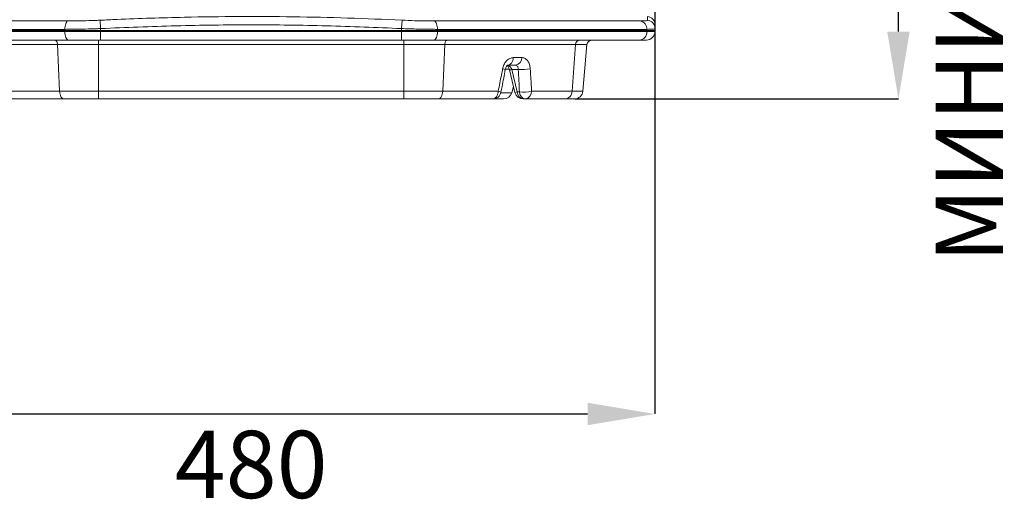
# Model space of a CAD drawing. Units: millimetres. Extents: x 586 to 5022, y 323 to 2273.
# Drawn here: x 989 to 1574, y 334 to 619 of the extents above; entities that cross this region are included whole.
import ezdxf

# ---------------------------------------------------------------- set-up
doc = ezdxf.new("R2010")
doc.units = ezdxf.units.MM
doc.header["$PDSIZE"] = -1
doc.layers.get('0').update_dxf_attribs({"color": 10})
doc.styles.add('SLDTEXTSTYLE0', font='TXT', dxfattribs={"width": 0.605})
doc.dimstyles.new('SLDDIMSTYLE0', dxfattribs={"dimtxt": 8, "dimasz": 8, "dimexe": 0, "dimexo": 0.0625, "dimgap": 2, "dimtad": 2, "dimlfac": 5, "dimrnd": 1e-09, "dimzin": 12, "dimdsep": 46, "dimtxsty": 'SLDTEXTSTYLE0', "dimsah": 1, "dimcen": 0.09, "dimadec": 0, "dimazin": 3, "dimtfac": 1, "dimtofl": 0, "dimtmove": 0, "dimatfit": 3, "dimfxl": 0, "dimfrac": 2, "dimtolj": 1, "dimtzin": 12, "dimarcsym": 0})
doc.dimstyles.new('SLDDIMSTYLE1', dxfattribs={"dimtxt": 8, "dimasz": 8, "dimexe": 0, "dimexo": 0.0625, "dimgap": 2, "dimtad": 2, "dimdec": 0, "dimlfac": 5, "dimrnd": 1e-09, "dimzin": 12, "dimdsep": 46, "dimtxsty": 'SLDTEXTSTYLE0', "dimsah": 1, "dimcen": 0.09, "dimadec": 0, "dimazin": 3, "dimtfac": 1, "dimtofl": 0, "dimtmove": 0, "dimatfit": 3, "dimfxl": 0, "dimfrac": 2, "dimtolj": 1, "dimtzin": 12, "dimarcsym": 0})

# ---------------------------------------------------------------- blocks, each defined once
blk = doc.blocks.new('*D6')
at = {"color": 0, "linetype": 'Continuous', "lineweight": -2, "transparency": 16777216}
for p, q in [((48, 115.23), (48, -37.44)), ((-48, 14.4), (-48, -37.44)), ((-40, -37.44), (40, -37.44))]:
    blk.add_line(p, q, dxfattribs=at)
at = {"color": 0, "linetype": 'Continuous', "transparency": 16777216}
for points in [[(-40, -36.11), (-40, -38.77), (-48, -37.44)], [(40, -36.11), (40, -38.77), (48, -37.44)]]:
    blk.add_solid(points, dxfattribs=at)
at = {"layer": 'Defpoints', "color": 0, "linetype": 'Continuous', "transparency": 16777216}
for p in [(48, 115.3), (-48, 14.46), (48, -37.44)]:
    blk.add_point(p, dxfattribs=at)
at = {"color": 0, "linetype": 'Continuous', "lineweight": 0, "transparency": 16777216, "insert": (0, -39.44), "char_height": 8, "attachment_point": 2, "style": 'SLDTEXTSTYLE0'}
blk.add_mtext('\\A1;480', dxfattribs=at)
blk = doc.blocks.new('*D9')
at = {"color": 0, "linetype": 'Continuous', "lineweight": -2, "transparency": 16777216}
for p, q in [((0.06, 114.91), (76.95, 114.91)), ((76.95, 8), (76.95, 106.91)), ((38.5, 0), (76.95, 0))]:
    blk.add_line(p, q, dxfattribs=at)
at = {"color": 0, "linetype": 'Continuous', "transparency": 16777216}
for points in [[(75.61, 106.91), (78.28, 106.91), (76.95, 114.91)], [(75.61, 8), (78.28, 8), (76.95, 0)]]:
    blk.add_solid(points, dxfattribs=at)
at = {"layer": 'Defpoints', "color": 0, "linetype": 'Continuous', "transparency": 16777216}
for p in [(0, 114.91), (76.95, 114.91), (38.44, 0)]:
    blk.add_point(p, dxfattribs=at)
at = {"color": 0, "linetype": 'Continuous', "lineweight": 0, "transparency": 16777216, "insert": (78.95, 57.46), "char_height": 8, "attachment_point": 2, "rotation": 90, "style": 'SLDTEXTSTYLE0'}
blk.add_mtext('\\A1;575', dxfattribs=at)
blk = doc.blocks.new('view')
at = {"linetype": 'Continuous', "lineweight": 20}
for p, q in [((-22.1477, 8.2696), (-47.0476, 8.2696)), ((-46.2624, 9.2608), (-21.7781, 9.2608)), ((-22.1477, 8.1407), (-22.1477, 8.2696)), ((-17.9356, 9.3556), (-17.8885, 8.3644)), ((-17.8885, 8.3644), (-17.8885, 8.1407)), ((17.9356, 9.3556), (17.8885, 8.3644)), ((17.8885, 8.1407), (17.8885, 8.3644)), ((21.7781, 9.2608), (46.2624, 9.2608)), ((22.1477, 8.2696), (22.1477, 8.1407)), ((47.0476, 8.2696), (22.1477, 8.2696)), ((47.0476, 8.1407), (47.0476, 8.2696)), ((48, 8.3644), (48, 8.1407)), ((-47.0476, 8.1407), (-22.1477, 8.1407)), ((-47.0476, 8), (-22.1477, 8)), ((-22.1477, 8), (-22.1477, 8.1407)), ((-22.1477, 8.1407), (-17.8885, 8.1407)), ((-22.1477, 8), (-17.8885, 8)), ((-17.8885, 8.1407), (-17.8885, 8)), ((17.8885, 8.1407), (-17.8885, 8.1407)), ((-17.8885, 8), (17.8885, 8)), ((-17.8885, 8), (-17.8885, 7)), ((17.8885, 8), (17.8885, 8.1407)), ((17.8885, 8.1407), (22.1477, 8.1407)), ((17.8885, 8), (17.8885, 7)), ((17.8885, 8), (22.1477, 8)), ((22.1477, 8.1407), (22.1477, 8)), ((22.1477, 8.1407), (47.0476, 8.1407)), ((22.1477, 8), (47.0476, 8)), ((47.0476, 8), (47.0476, 8.1407)), ((47.0476, 8.1407), (48, 8.1407)), ((47.0476, 8), (48, 8)), ((48, 8.1407), (48, 8)), ((-21.7218, 7), (-46.1429, 7)), ((-23.0176, 6.4523), (-38.5712, 6.4523)), ((-22.7692, 0.9128), (-23.0176, 6.4523)), ((-17.8885, 7), (-21.7218, 7)), ((-18.1358, 7), (-18.1358, 6.4523)), ((18.1358, 6.4523), (-18.1358, 6.4523)), ((-18.1358, 0.9128), (-18.1358, 6.4523)), ((17.8885, 7), (-17.8885, 7)), ((21.7218, 7), (17.8885, 7)), ((18.1358, 7), (18.1358, 6.4523)), ((18.1358, 0.9128), (18.1358, 6.4523)), ((46.1429, 7), (21.7218, 7)), ((22.7692, 0.9128), (23.0176, 6.4523)), ((38.5712, 6.4523), (23.0176, 6.4523)), ((38.155, 0.9128), (38.5712, 6.4523)), ((39.4324, 0.9128), (39.9171, 6.4523)), ((47, 7), (46.1429, 7)), ((31.1582, 4.9128), (32.1657, 4.9128)), ((30.6914, 3.5553), (30.2649, 3.5553)), ((31.4501, 4), (30.4651, 4)), ((30.7114, 3.4408), (31.3623, 0.7647)), ((31.7482, 3.5042), (30.991, 3.5042)), ((30.991, 3.5042), (31.6398, 0.8264)), ((30.9765, 0.7245), (31.1907, 1.4816)), ((30.9768, 0.7412), (31.1883, 1.4803)), ((-29.3706, 0.9128), (-22.7692, 0.9128)), ((-22.2587, 0), (-28.7121, 0)), ((-18.1358, 0.9128), (18.1358, 0.9128)), ((-18.1358, 0), (-18.1358, 0.9128)), ((18.1358, 0), (-18.1358, 0)), ((18.1358, 0), (18.1358, 0.9128)), ((28.7121, 0), (22.2587, 0)), ((22.7692, 0.9128), (29.3706, 0.9128)), ((30.0155, 0), (28.7121, 0)), ((29.678, 0.7412), (30.9768, 0.7412)), ((30.9768, 0.7412), (30.9707, 0.7262)), ((31.6398, 0.8264), (31.8969, 0.8264)), ((32.5933, 0), (32.3361, 0)), ((37.2996, 0), (32.5933, 0)), ((33.3408, 0.9128), (38.155, 0.9128))]:
    blk.add_line(p, q, dxfattribs=at)
at = {"linetype": 'Continuous', "lineweight": 20, "flags": 128}
for points in [[(-21.7781, 9.2608), (-21.8527, 9.2212), (-21.923, 9.1509), (-21.9869, 9.0522), (-22.0423, 8.9283), (-22.0873, 8.7831), (-22.1205, 8.6214), (-22.1409, 8.4484), (-22.1477, 8.2696)], [(21.7781, 9.2608), (21.8527, 9.2212), (21.923, 9.1509), (21.9869, 9.0522), (22.0423, 8.9283), (22.0873, 8.7831), (22.1205, 8.6214), (22.1409, 8.4484), (22.1477, 8.2696)], [(-22.1477, 8), (-22.1395, 7.8049), (-22.1153, 7.6173), (-22.0759, 7.4444), (-22.023, 7.2929), (-21.9584, 7.1685), (-21.8848, 7.0761), (-21.8049, 7.0192), (-21.7218, 7)], [(22.1477, 8), (22.1395, 7.8049), (22.1153, 7.6173), (22.0759, 7.4444), (22.023, 7.2929), (21.9584, 7.1685), (21.8848, 7.0761), (21.8049, 7.0192), (21.7218, 7)], [(-23.3239, 7), (-23.2672, 6.9897), (-23.2124, 6.9592), (-23.1615, 6.9095), (-23.1161, 6.8424), (-23.0779, 6.76), (-23.0481, 6.6654), (-23.0278, 6.5616), (-23.0176, 6.4523)], [(23.3239, 7), (23.2672, 6.9897), (23.2124, 6.9592), (23.1615, 6.9095), (23.1161, 6.8424), (23.0779, 6.76), (23.0481, 6.6654), (23.0278, 6.5616), (23.0176, 6.4523)], [(30.4651, 4), (30.5934, 4.0171), (30.7173, 4.068), (30.8325, 4.1508), (30.9351, 4.2627), (31.0217, 4.3999), (31.0891, 4.5577), (31.1351, 4.7307), (31.1582, 4.9128)], [(-22.2587, 0), (-22.3532, 0.0171), (-22.4444, 0.068), (-22.5293, 0.1508), (-22.6049, 0.2627), (-22.6686, 0.3999), (-22.7183, 0.5577), (-22.7522, 0.7307), (-22.7692, 0.9128)], [(22.2587, 0), (22.3532, 0.0171), (22.4444, 0.068), (22.5293, 0.1508), (22.6049, 0.2627), (22.6686, 0.3999), (22.7183, 0.5577), (22.7522, 0.7307), (22.7692, 0.9128)], [(28.7121, 0), (28.834, 0.0171), (28.9517, 0.068), (29.0612, 0.1508), (29.1587, 0.2627), (29.2409, 0.3999), (29.305, 0.5577), (29.3487, 0.7307), (29.3706, 0.9128)]]:
    blk.add_lwpolyline(points, dxfattribs=at)
at = {"linetype": 'Continuous', "lineweight": 20}
for centre, radius, start, end in [((47, 8.8029), 1, 0, 82.308785), ((46.0766, 8.307), 0.9718, 357.794724, 78.973151), ((47.0007, 8.3639), 0.9993, 0.026922, 82.94169), ((46.0927, 7.9546), 0.956, 273.005644, 2.719166), ((47, 8), 1, 270, 0), ((39.125, 6.4477), 0.5538, 94.19768, 179.520226), ((40.5148, 6.4), 0.6, 90, 175), ((31.3012, 4.8536), 0.8665, 279.895857, 3.921928), ((29.7877, 2.716), 0.8816, 61.157109, 82.815474), ((32.2076, 7.8469), 4.367, 263.96194, 282.929466), ((29.5256, 9.3313), 6.0086, 281.423701, 284.116214), ((28.7121, 1), 1, 270, 348.989905), ((29.2488, -0.0208), 0.9416, 61.806138, 82.569667), ((30.0139, 0.996), 0.996, 270.091966, 345.175524), ((30.0165, 1), 1, 269.999999, 343.994601), ((30.4293, 5.6242), 4.9482, 280.890111, 284.160258), ((32.3361, 1), 1, 193.5855, 270), ((32.4724, 0.8214), 0.8326, 179.657544, 260.583936), ((32.364, 5.1235), 4.3225, 263.796095, 283.060068), ((32.7295, 0.8214), 0.8326, 179.657544, 260.583936), ((32.4646, 0.8678), 0.8773, 278.43256, 2.940312), ((37.232, 0.9206), 0.923, 274.19768, 359.520226), ((38.4363, 1), 1, 270, 355)]:
    blk.add_arc(centre, radius, start, end, dxfattribs=at)
blk.add_ellipse((-21.5467, 183.6187), major_axis=(-42.5089, 337.0054), ratio=0.10657576, start_param=4.12571152, end_param=4.13513991, dxfattribs=at)
for points, knots in [([(-17.9356, 9.3556), (-17.2696, 9.3862), (-15.2717, 9.4779), (-11.9404, 9.6027), (-7.1197, 9.7358), (-1.475, 9.8106), (4.9949, 9.7776), (11.4662, 9.6335), (15.7791, 9.4482), (17.9356, 9.3556)], [0, 0, 0, 0, 0.05573397, 0.16720296, 0.27868344, 0.45889985, 0.63911602, 0.81955723, 1, 1, 1, 1]), ([(47.1235, 9.3556), (47.1241, 9.3862), (47.1269, 9.5393), (47.1304, 9.7094), (47.1324, 9.804), (47.132, 9.7869), (47.1319, 9.7838)], [0, 0, 0, 0, 0.111468447, 0.557363511, 0.917739093, 1, 1, 1, 1]), ([(-17.8885, 8.3644), (-18.0622, 8.3572), (-18.4101, 8.3428), (-19.306, 8.3113), (-20.3017, 8.2862), (-21.3686, 8.2717), (-21.888, 8.2703), (-22.1477, 8.2696)], [0, 0, 0, 0, 0.118548762, 0.237423324, 0.613096566, 0.806548326, 1, 1, 1, 1]), ([(-21.7781, 9.2608), (-21.3179, 9.2634), (-20.3841, 9.2686), (-19.2286, 9.3021), (-18.4065, 9.334), (-18.0927, 9.3484), (-17.9356, 9.3556)], [0, 0, 0, 0, 0.37581866, 0.7625026, 0.8810886, 1, 1, 1, 1]), ([(17.8885, 8.3644), (14.9127, 8.4879), (8.9594, 8.7349), (0.0156, 8.8367), (-8.9369, 8.7357), (-14.9041, 8.4882), (-17.8885, 8.3644)], [0, 0, 0, 0, 0.24964142, 0.49941888, 0.74963603, 1, 1, 1, 1]), ([(22.1477, 8.2696), (21.9893, 8.2698), (21.672, 8.2704), (20.8301, 8.2775), (19.8486, 8.2962), (18.739, 8.33), (18.172, 8.3529), (17.8885, 8.3644)], [0, 0, 0, 0, 0.1185672, 0.23746158, 0.6131198, 0.80655973, 1, 1, 1, 1]), ([(17.9356, 9.3556), (18.4326, 9.3345), (19.4412, 9.2917), (20.5753, 9.269), (21.3484, 9.2616), (21.6347, 9.2611), (21.7781, 9.2608)], [0, 0, 0, 0, 0.37580164, 0.76244884, 0.8810611, 1, 1, 1, 1]), ([(46.2624, 9.2608), (46.453, 9.2634), (46.8398, 9.2686), (47.048, 9.3021), (47.1161, 9.334), (47.121, 9.3484), (47.1235, 9.3556)], [0, 0, 0, 0, 0.37581866, 0.7625026, 0.8810886, 1, 1, 1, 1]), ([(48, 8.3644), (47.9974, 8.3572), (47.9921, 8.3428), (47.9198, 8.3113), (47.7309, 8.2862), (47.3915, 8.2717), (47.1625, 8.2703), (47.0476, 8.2696)], [0, 0, 0, 0, 0.11854861, 0.23742302, 0.61309577, 0.80583961, 1, 1, 1, 1]), ([(48, 8.8029), (48, 8.7833), (48, 8.7442), (48, 8.491), (48, 8.3644)], [0, 0, 0, 0, 0.49985336, 1, 1, 1, 1]), ([(-18.1358, 6.4523), (-18.1358, 6.4523), (-18.55, 6.4523), (-19.3798, 6.4523), (-20.6255, 6.4523), (-21.8578, 6.4523), (-22.631, 6.4523), (-23.0176, 6.4523)], [0, 0, 0, 0, 0.00000234, 0.24265306, 0.485304, 0.74264607, 1, 1, 1, 1]), ([(23.0176, 6.4523), (23.0176, 6.4523), (22.6618, 6.4523), (21.9214, 6.4523), (20.7242, 6.4523), (19.4548, 6.4523), (18.5755, 6.4523), (18.1358, 6.4523)], [0, 0, 0, 0, 0.00000234, 0.24265191, 0.48530174, 0.74264482, 1, 1, 1, 1]), ([(39.9171, 6.4523), (39.9171, 6.4523), (39.9171, 6.4523), (39.9038, 6.4523), (39.8437, 6.4523), (39.7427, 6.4523), (39.6235, 6.4523), (39.5056, 6.4523), (39.4042, 6.4523), (39.2918, 6.4523), (39.1278, 6.4523), (38.9424, 6.4523), (38.7377, 6.4523), (38.6267, 6.4523), (38.5712, 6.4523)], [0, 0, 0, 0, 0.000002342, 0.120091029, 0.240882795, 0.362712296, 0.485263585, 0.549452161, 0.613717493, 0.678098933, 0.742635541, 0.871076476, 0.935460741, 1, 1, 1, 1]), ([(29.898, 3.5907), (29.9035, 3.6172), (29.946, 3.8205), (30.0856, 4.1852), (30.3856, 4.5879), (30.7595, 4.8604), (31.0251, 4.8953), (31.1582, 4.9128)], [0, 0, 0, 0, 0.03606838, 0.27646022, 0.51689163, 0.75787572, 1, 1, 1, 1]), ([(32.1657, 4.9128), (32.1812, 4.9126), (32.3242, 4.9099), (32.5881, 4.8276), (32.895, 4.5417), (33.1161, 4.1171), (33.1619, 3.7658), (33.1847, 3.5907)], [0, 0, 0, 0, 0.02974985, 0.27329633, 0.51708103, 0.75932076, 1, 1, 1, 1]), ([(29.3706, 0.9128), (29.4995, 1.5658), (29.6757, 2.4584), (29.851, 3.3511), (29.898, 3.5907)], [0, 0, 0, 0, 0.731599844, 1, 1, 1, 1]), ([(30.2141, 3.4872), (30.2275, 3.5448), (30.2555, 3.6656), (30.3283, 3.8181), (30.4117, 3.9338), (30.4763, 3.9926), (30.506, 4.0057), (30.5005, 4.0043), (30.4998, 4.0041)], [0, 0, 0, 0, 0.1775834, 0.37255202, 0.56718957, 0.76446151, 0.96951701, 1, 1, 1, 1]), ([(30.4287, 3.9801), (30.4363, 3.9743), (30.4594, 3.9568), (30.5267, 3.8791), (30.6085, 3.7448), (30.676, 3.5921), (30.7023, 3.484), (30.7128, 3.4408)], [0, 0, 0, 0, 0.11580392, 0.34748127, 0.58026867, 0.83230429, 1, 1, 1, 1]), ([(30.4472, 4), (30.4533, 3.9999), (30.5048, 3.9988), (30.6106, 3.967), (30.7583, 3.8584), (30.8943, 3.6974), (30.9585, 3.5692), (30.991, 3.5042)], [0, 0, 0, 0, 0.03134957, 0.26426861, 0.50195167, 0.74754292, 1, 1, 1, 1]), ([(31.7482, 3.5042), (31.7479, 3.5698), (31.7472, 3.7008), (31.6907, 3.8595), (31.597, 3.9674), (31.5068, 3.9989), (31.4557, 3.9999), (31.4501, 4)], [0, 0, 0, 0, 0.24555246, 0.49061093, 0.73297919, 0.9710639, 1, 1, 1, 1]), ([(33.1847, 3.5907), (33.2231, 2.9376), (33.2755, 2.0449), (33.327, 1.1524), (33.3408, 0.9128)], [0, 0, 0, 0, 0.73159984, 1, 1, 1, 1]), ([(29.6937, 0.809), (29.737, 1.0318), (29.9107, 1.9248), (30.0834, 2.8179), (30.213, 3.4882)], [0, 0, 0, 0, 0.24945337, 1, 1, 1, 1]), ([(-22.7692, 0.9128), (-22.7692, 0.9128), (-22.5341, 0.9128), (-22.0508, 0.9128), (-21.3029, 0.9128), (-20.5387, 0.9128), (-19.7571, 0.9128), (-18.954, 0.9128), (-18.4085, 0.9128), (-18.1358, 0.9128)], [0, 0, 0, 0, 0.00000247, 0.16889817, 0.33779412, 0.50069859, 0.66360454, 0.83180206, 1, 1, 1, 1]), ([(-18.1358, 0), (-18.2565, 0), (-18.4982, 0), (-18.8609, 0), (-19.2233, 0), (-19.6954, 0), (-20.1581, 0), (-20.6086, 0), (-20.9458, 0), (-21.2812, 0), (-21.6138, 0), (-21.9409, 0), (-22.1527, 0), (-22.2587, 0)], [0, 0, 0, 0, 0.08366959, 0.16750924, 0.25186713, 0.33639962, 0.49879407, 0.58032279, 0.66216686, 0.74619008, 0.83038495, 0.91510398, 1, 1, 1, 1]), ([(18.1358, 0.9128), (18.1358, 0.9128), (18.4096, 0.9128), (18.9575, 0.9128), (19.7627, 0.9128), (20.5454, 0.9128), (21.3077, 0.9128), (22.0556, 0.9128), (22.5313, 0.9128), (22.7692, 0.9128)], [0, 0, 0, 0, 0.00000247, 0.16889898, 0.33779574, 0.50069976, 0.66360528, 0.83180242, 1, 1, 1, 1]), ([(22.2587, 0), (21.8289, 0), (20.9827, 0), (19.5794, 0), (18.6227, 0), (18.1358, 0)], [0, 0, 0, 0, 0.33637779, 0.66218869, 1, 1, 1, 1]), ([(38.4363, 0), (38.4347, 0), (38.4316, 0), (38.4061, 0), (38.3653, 0), (38.3083, 0), (38.2129, 0), (38.0881, 0), (37.9325, 0), (37.799, 0), (37.6486, 0), (37.4836, 0), (37.361, 0), (37.2996, 0)], [0, 0, 0, 0, 0.08366964, 0.16750934, 0.25186727, 0.3363998, 0.41746098, 0.58032257, 0.66216668, 0.74618995, 0.83038486, 0.91510394, 1, 1, 1, 1]), ([(38.155, 0.9128), (38.155, 0.9128), (38.2248, 0.9128), (38.3593, 0.9128), (38.5452, 0.9128), (38.7148, 0.9128), (38.8654, 0.9128), (39.0404, 0.9128), (39.1809, 0.9128), (39.2882, 0.9128), (39.3522, 0.9128), (39.3981, 0.9128), (39.4271, 0.9128), (39.4307, 0.9128), (39.4324, 0.9128)], [0, 0, 0, 0, 0.00000247, 0.08401896, 0.16820765, 0.2529206, 0.33780966, 0.41895119, 0.58174175, 0.66358969, 0.7472616, 0.83110386, 0.91546457, 1, 1, 1, 1])]:
    blk.add_open_spline(points, degree=3, knots=knots, dxfattribs=at)
at = {"linetype": 'Continuous', "lineweight": 0, "insert": (81.3899, 57.1644), "char_height": 8, "attachment_point": 2, "rotation": 90, "style": 'SLDTEXTSTYLE0'}
blk.add_mtext('МИНИМАЛЕН УТАЕЧЕН ОБЕМ', dxfattribs=at)
at = {"linetype": 'Continuous', "lineweight": 0}
dim = blk.add_linear_dim(base=(48, -37.4396), p1=(-48, 14.4577), p2=(48, 115.2959), dimstyle='SLDDIMSTYLE0', dxfattribs=at)
dim.commit()
dim.dimension.update_dxf_attribs({"geometry": '*D6', "text_midpoint": (0, -43.4396)})
dim = blk.add_linear_dim(base=(76.9455, 114.9147), p1=(38.4363, 0), p2=(0, 114.9147), angle=90, dimstyle='SLDDIMSTYLE1', dxfattribs=at)
dim.commit()
dim.dimension.update_dxf_attribs({"geometry": '*D9', "text_midpoint": (82.9455, 57.4574)})

msp = doc.modelspace()

# ---------------------------------------------------------------- block references
at = {"xscale": 5, "yscale": 5, "zscale": 5}
msp.add_blockref('view', (1126.35, 572.24), dxfattribs=at)

doc.saveas('drawing.dxf')
